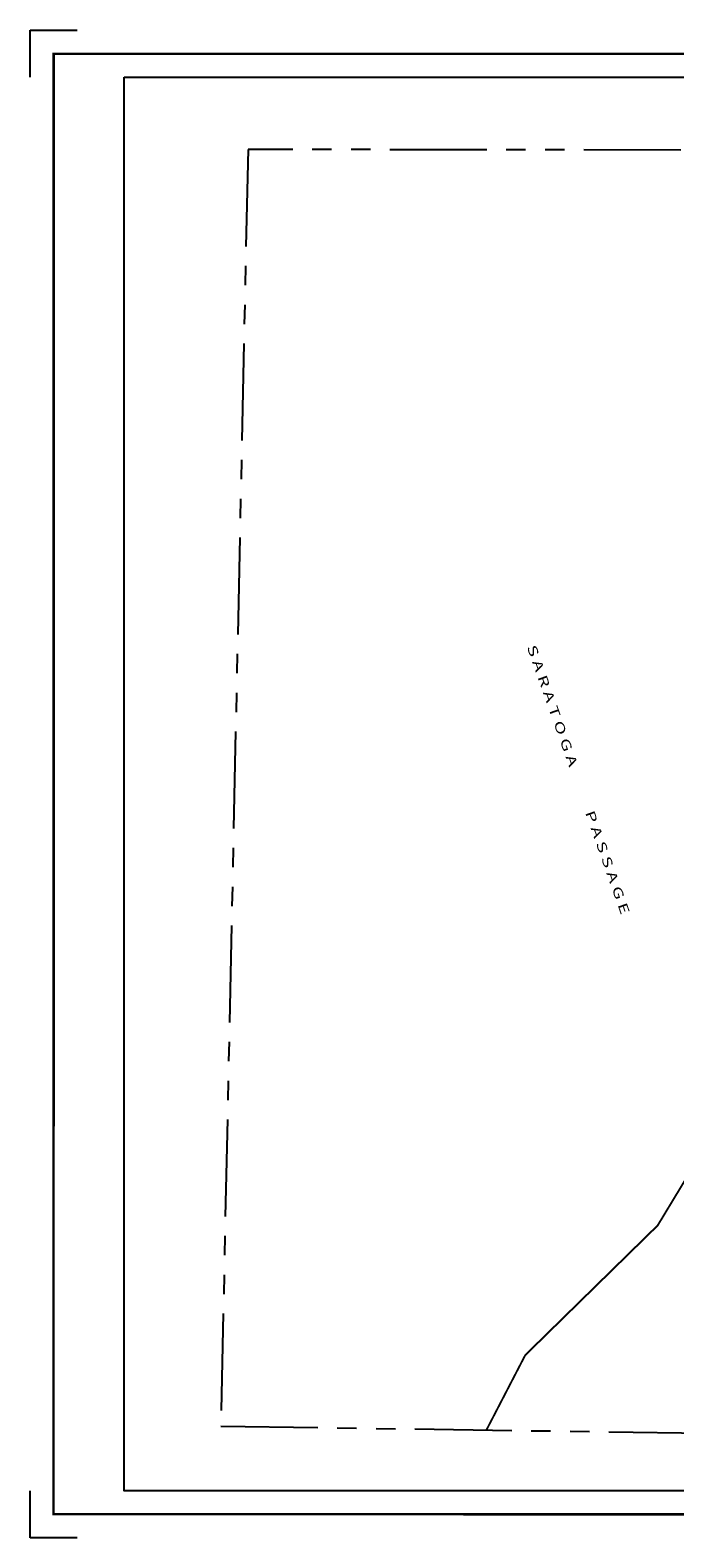
# Model space of a CAD drawing. Units: inches. Extents: x 1221576 to 1229786, y 508887 to 515298.
# Drawn here: x 1221576 to 1224317, y 508887 to 515298 of the extents above; entities that cross this region are included whole.
import ezdxf
from ezdxf.enums import TextEntityAlignment as Align

# ---------------------------------------------------------------- set-up
doc = ezdxf.new("R2010")
doc.units = ezdxf.units.IN
doc.header["$LTSCALE"] = 330
doc.header["$MEASUREMENT"] = 0
doc.linetypes.add('PHANTOM', pattern=[2.5, 1.25, -0.25, 0.25, -0.25, 0.25, -0.25])
doc.linetypes.add('STATE', pattern=[1.2, 0.8, -0.1, 0.2, -0.1])
for name, color, linetype in [('AN-WBN', 142, 'Continuous'), ('GP-BORDER', 7, 'Continuous'), ('SV-STATE', 7, 'STATE'), ('TIDE-SECT', 7, 'PHANTOM')]:
    doc.layers.add(name, color=color, linetype=linetype)
doc.styles.add('ITALIC', font='ITALIC', dxfattribs={"width": 1.5, "height": 30})

msp = doc.modelspace()

# ---------------------------------------------------------------- linework, layer by layer
at = {"layer": 'GP-BORDER'}
for p, q in [((1221575.8, 515097.6), (1221575.8, 515297.6)), ((1221575.8, 515297.6), (1221775.8, 515297.6)), ((1221575.7, 508887.5), (1221575.7, 509087.5)), ((1221775.7, 508887.5), (1221575.7, 508887.5))]:
    msp.add_line(p, q, dxfattribs=at)
at = {"layer": 'GP-BORDER', "const_width": 10}
msp.add_lwpolyline([(1229685.9, 508987.4), (1221675.7, 508987.5), (1221675.8, 515197.6), (1229685.9, 515197.6)], close=True, dxfattribs=at)
at = {"layer": 'GP-BORDER'}
msp.add_lwpolyline([(1221975.8, 515097.6), (1228435.9, 515097.6), (1228435.9, 509087.4), (1221975.7, 509087.5)], close=True, dxfattribs=at)
at = {"layer": 'SV-STATE', "const_width": 8, "flags": 128}
msp.add_lwpolyline([(1224480.4, 514789), (1224820.1, 514559.1), (1225320.7, 513014.7), (1225077.9, 511593.4), (1224244.5, 510215.8), (1223681.3, 509664.3), (1223516.1, 509345.9)], dxfattribs=at)
at = {"layer": 'TIDE-SECT'}
for p, q in [((1222502.4, 514790.1), (1222386.8, 509362.6)), ((1225167.8, 514787.1), (1222502.4, 514790.1)), ((1222386.8, 509362.6), (1227301.8, 509290))]:
    msp.add_line(p, q, dxfattribs=at)

# ---------------------------------------------------------------- texts
at = {"layer": 'AN-WBN', "style": 'ITALIC', "width": 1.5}
msp.add_text('S A R A T O G A           P A S S A G E ', height=40, rotation=289.3814, dxfattribs=at).set_placement((1223905.4, 512100.9), align=Align.MIDDLE)

doc.saveas('drawing.dxf')
